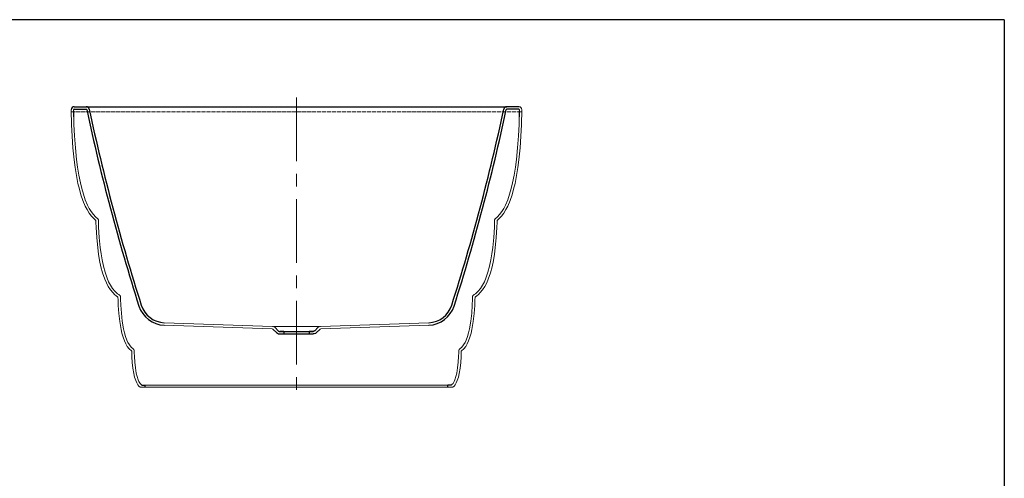
# Model space of a CAD drawing. Extents: x -609 to 3448, y -753 to 1844.
# Drawn here: x 150 to 347, y -577 to -486 of the extents above; entities that cross this region are included whole.
import ezdxf

# ---------------------------------------------------------------- set-up
doc = ezdxf.new("R2010")
doc.units = 0
doc.header["$LTSCALE"] = 2
doc.header["$MEASUREMENT"] = 0
doc.linetypes.add('CENTER', pattern=[10.159999999999998, 6.35, -1.27, 1.27, -1.27])
doc.linetypes.add('STYLE_03', pattern=[0.5, 0.416656, -0.08334399999999997])
doc.layers.get('0').update_dxf_attribs({"linetype": 'CONTINUOUS'})

msp = doc.modelspace()

# ---------------------------------------------------------------- linework, layer by layer
for q in [(-73.38936394581833, -485.7355402352132), (346.606269769497, -749.1474359451681)]:
    msp.add_line((346.606269769497, -485.7355402352132), q)
at = {"color": 0}
for p, q in [((160.9334104316484, -503.1306007958652), (163.3363172963814, -503.1306007958651)), ((163.3363172963814, -503.1306007958651), (247.2970672285662, -503.1306007958652)), ((249.699974093299, -503.1306007958652), (247.2970672285662, -503.1306007958651)), ((160.9334104316484, -503.6306007958652), (163.3363172963814, -503.6306007958652)), ((249.699974093299, -503.6306007958652), (247.2970672285662, -503.6306007958651)), ((202.023617175632, -548.5306007958652), (208.6094036132619, -548.5306007958652)), ((174.4202182858832, -558.7683530441136), (175.0838329458799, -558.7683530441134)), ((175.0838329458799, -559.1382785812566), (175.0838329458799, -558.7683530441134)), ((236.2131662390644, -558.7683530441136), (235.5495515790677, -558.7683530441134)), ((235.5495515790677, -559.1382785812566), (235.5495515790677, -558.7683530441134))]:
    msp.add_line(p, q, dxfattribs=at)
at = {"color": 6, "linetype": 'CENTER', "lineweight": 0}
msp.add_line((205.3166922624738, -501.2815897972685), (205.3166922624738, -560.3902592729139), dxfattribs=at)
at = {"color": 7, "linetype": 'Continuous', "lineweight": 15}
for p, q in [((160.3335302962221, -503.7425934236381), (160.3929653878064, -506.7155807841926)), ((160.8334304090776, -503.7325995671607), (160.8927148073113, -506.6980491345842)), ((160.8375086681336, -503.9365971097516), (160.8927148073113, -506.6980491345842)), ((249.795875856814, -503.9365971097516), (249.7406697176363, -506.6980491345842)), ((250.2998542287254, -503.7425934236381), (250.2404191371412, -506.7155807841926)), ((160.3929653878064, -506.7155807841926), (160.5069341618006, -508.9865072416683)), ((160.8927148073113, -506.6980491345842), (161.0060246582754, -508.9558459804014)), ((160.8927148073113, -506.6980491345842), (161.0060246582754, -508.9558459804014)), ((249.7406697176363, -506.6980491345842), (249.6273598666727, -508.9558459804014)), ((250.2404191371412, -506.7155807841926), (250.126450363147, -508.9865072416683)), ((160.5069341618006, -508.9865072416683), (160.6792669850162, -511.3570368344093)), ((161.0060246582754, -508.9558459804014), (161.1774272514377, -511.3135797642695)), ((161.0060246582754, -508.9558459804014), (161.1774272514377, -511.3135797642695)), ((249.6273598666727, -508.9558459804014), (249.4559572735099, -511.3135797642695)), ((250.126450363147, -508.9865072416683), (249.9541175399314, -511.3570368344093)), ((160.6792669850162, -511.3570368344093), (160.9199853212068, -513.7214504205701)), ((161.1774272514377, -511.3135797642695), (161.4166784796263, -513.663582939708)), ((161.1774272514377, -511.3135797642695), (161.4166784796263, -513.663582939708)), ((249.4559572735099, -511.3135797642695), (249.2167060453213, -513.663582939708)), ((249.9541175399314, -511.3570368344093), (249.7133992037408, -513.7214504205701)), ((160.9199853212068, -513.7214504205701), (161.1272524071288, -515.3006052261928)), ((161.4166784796263, -513.663582939708), (161.6220385710782, -515.2282084751962)), ((161.4166784796263, -513.663582939708), (161.6220385710782, -515.2282084751962)), ((249.2167060453213, -513.663582939708), (249.0113459538694, -515.2282084751962)), ((249.7133992037408, -513.7214504205701), (249.5061321178188, -515.3006052261928)), ((161.1272524071288, -515.3006052261928), (161.3811470352699, -516.873175988834)), ((161.3811470352699, -516.873175988834), (161.692522146846, -518.4346896235454)), ((161.6220385710782, -515.2282084751962), (161.8732903606152, -516.7844100426701)), ((161.6220385710782, -515.2282084751962), (161.8732903606152, -516.7844100426701)), ((161.8732903606152, -516.7844100426701), (162.1810559485331, -518.3278222935601)), ((161.8732903606152, -516.7844100426701), (162.1810559485331, -518.3278222935601)), ((248.7600941643324, -516.7844100426701), (248.4523285764145, -518.3278222935601)), ((249.0113459538694, -515.2282084751962), (248.7600941643324, -516.7844100426701)), ((249.2522374896777, -516.873175988834), (248.9408623781015, -518.4346896235454)), ((249.5061321178188, -515.3006052261928), (249.2522374896777, -516.873175988834)), ((161.692522146846, -518.4346896235454), (161.969578709388, -519.597552425734)), ((162.1810559485331, -518.3278222935601), (162.4535575440169, -519.471566971607)), ((162.1810559485331, -518.3278222935601), (162.4535575440169, -519.471566971607)), ((248.4523285764145, -518.3278222935601), (248.1798269809307, -519.471566971607)), ((248.9408623781015, -518.4346896235454), (248.6638058155596, -519.597552425734)), ((161.969578709388, -519.597552425734), (162.2951434431963, -520.7495463594257)), ((162.2951434431963, -520.7495463594257), (162.6834814243304, -521.8801046921726)), ((162.4535575440169, -519.471566971607), (162.772527814786, -520.6002267396846)), ((162.4535575440169, -519.471566971607), (162.772527814786, -520.6002267396846)), ((162.772527814786, -520.6002267396846), (163.1506877689363, -521.7011540453966)), ((162.772527814786, -520.6002267396846), (163.1506877689363, -521.7011540453966)), ((247.8608567101616, -520.6002267396846), (247.4826967560113, -521.7011540453966)), ((248.1798269809307, -519.471566971607), (247.8608567101616, -520.6002267396846)), ((248.3382410817513, -520.7495463594257), (247.9499031006172, -521.8801046921726)), ((248.6638058155596, -519.597552425734), (248.3382410817513, -520.7495463594257)), ((162.6834814243304, -521.8801046921726), (163.1488577288488, -522.9786606915256)), ((163.1506877689363, -521.7011540453966), (163.6022993564299, -522.7672173881174)), ((163.1506877689363, -521.7011540453966), (163.6022993564299, -522.7672173881174)), ((163.6022993564299, -522.7672173881174), (163.9489937584268, -523.4464342355857)), ((163.6022993564299, -522.7672173881174), (163.9489937584268, -523.4464342355857)), ((247.0310851685177, -522.7672173881174), (246.6843907665203, -523.4464342355857)), ((247.4826967560113, -521.7011540453966), (247.0310851685177, -522.7672173881174)), ((247.9499031006172, -521.8801046921726), (247.4845267960987, -522.9786606915256)), ((163.1488577288488, -522.9786606915256), (163.5123152105967, -523.690718467825)), ((163.5123152105967, -523.690718467825), (163.9292892966711, -524.3736895750208)), ((163.9292892966711, -524.3736895750208), (164.4093291993432, -525.0108120839798)), ((163.9489937584268, -523.4464342355857), (164.3433186035533, -524.092307648503)), ((163.9489937584268, -523.4464342355857), (164.3433186035533, -524.092307648503)), ((164.3433186035533, -524.092307648503), (164.7921688470334, -524.6880343613886)), ((164.3433186035533, -524.092307648503), (164.7921688470334, -524.6880343613886)), ((164.7921688470334, -524.6880343613886), (165.2017525499274, -525.1230805799964)), ((164.7921688470334, -524.6880343613886), (165.2017525499274, -525.1230805799964)), ((245.8412156779142, -524.6880343613886), (245.4316319750202, -525.1230805799964)), ((246.2900659213943, -524.092307648503), (245.8412156779142, -524.6880343613886)), ((246.7040952282765, -524.3736895750208), (246.2240553256044, -525.0108120839798)), ((246.6843907665203, -523.4464342355857), (246.2900659213943, -524.092307648503)), ((247.1210693143508, -523.690718467825), (246.7040952282765, -524.3736895750208)), ((247.4845267960987, -522.9786606915256), (247.1210693143508, -523.690718467825)), ((164.4093291993432, -525.0108120839798), (164.8521891131146, -525.4812031896265)), ((164.8521891131146, -525.4812031896265), (165.0718276038857, -525.6781863227418)), ((165.0718276038857, -525.6781863227418), (165.1812779744893, -525.7669244255887)), ((165.1812779744893, -525.7669244255887), (165.225742699016, -525.8023858699601)), ((165.2017525499274, -525.1230805799964), (165.3963906907762, -525.2976421091416)), ((165.2017525499274, -525.1230805799964), (165.3963906907762, -525.2976421091416)), ((165.225742699016, -525.8023858699601), (165.2694815967149, -525.8388161323148)), ((165.2694815967149, -525.8388161323148), (165.2738828966027, -525.8491201491559)), ((165.2738828966027, -525.8491201491559), (165.2746117227413, -525.8636159434316)), ((165.2746117227413, -525.8636159434316), (165.2740735543144, -525.8954442602565)), ((165.2740735543144, -525.8954442602565), (165.2768491380508, -525.9590974014748)), ((165.2768491380508, -525.9590974014748), (165.2827915527629, -526.2135218455571)), ((165.2827915527629, -526.2135218455571), (165.3220924704611, -527.2303374639534)), ((165.3963906907762, -525.2976421091416), (165.4946055563893, -525.377270901605)), ((165.3963906907762, -525.2976421091416), (165.4946055563893, -525.377270901605)), ((165.4946055563893, -525.377270901605), (165.5416535564324, -525.4147925562218)), ((165.4946055563893, -525.377270901605), (165.5416535564324, -525.4147925562218)), ((165.5416535564324, -525.4147925562218), (165.6819945591407, -525.5316830088116)), ((165.5416535564324, -525.4147925562218), (165.6819945591407, -525.5316830088116)), ((165.6819945591407, -525.5316830088116), (165.7687682198244, -525.7348314612768)), ((165.6819945591407, -525.5316830088116), (165.7687682198244, -525.7348314612768)), ((165.7687682198244, -525.7348314612768), (165.7748241515816, -525.8552793105357)), ((165.7687682198244, -525.7348314612768), (165.7748241515816, -525.8552793105357)), ((165.7748241515816, -525.8552793105357), (165.7742578103527, -525.8887738211079)), ((165.7748241515816, -525.8552793105357), (165.7742578103527, -525.8887738211079)), ((165.7742578103527, -525.8887738211079), (165.776594746536, -525.9423673506292)), ((165.7742578103527, -525.8887738211079), (165.776594746536, -525.9423673506292)), ((165.776594746536, -525.9423673506292), (165.7825660326199, -526.1980279222923)), ((165.776594746536, -525.9423673506292), (165.7825660326199, -526.1980279222923)), ((165.7825660326199, -526.1980279222923), (165.8215146183958, -527.2057278094826)), ((165.7825660326199, -526.1980279222923), (165.8215146183958, -527.2057278094826)), ((244.8508184923277, -526.1980279222923), (244.8118699065518, -527.2057278094826)), ((244.8567897784116, -525.9423673506292), (244.8508184923277, -526.1980279222923)), ((244.8591267145949, -525.8887738211079), (244.8567897784116, -525.9423673506292)), ((244.8646163051231, -525.7348314612768), (244.858560373366, -525.8552793105357)), ((244.858560373366, -525.8552793105357), (244.8591267145949, -525.8887738211079)), ((244.9513899658069, -525.5316830088116), (244.8646163051231, -525.7348314612768)), ((245.0917309685152, -525.4147925562218), (244.9513899658069, -525.5316830088116)), ((245.1387789685583, -525.377270901605), (245.0917309685152, -525.4147925562218)), ((245.2369938341714, -525.2976421091416), (245.1387789685583, -525.377270901605)), ((245.4316319750202, -525.1230805799964), (245.2369938341714, -525.2976421091416)), ((245.3505929721847, -526.2135218455571), (245.3112920544864, -527.2303374639534)), ((245.3565353868968, -525.9590974014748), (245.3505929721847, -526.2135218455571)), ((245.3593109706331, -525.8954442602565), (245.3565353868968, -525.9590974014748)), ((245.3595016283449, -525.8491201491559), (245.3587728022063, -525.8636159434316)), ((245.3587728022063, -525.8636159434316), (245.3593109706331, -525.8954442602565)), ((245.3639029282327, -525.8388161323148), (245.3595016283449, -525.8491201491559)), ((245.4076418259316, -525.8023858699601), (245.3639029282327, -525.8388161323148)), ((245.4521065504583, -525.7669244255887), (245.4076418259316, -525.8023858699601)), ((245.5615569210619, -525.6781863227418), (245.4521065504583, -525.7669244255887)), ((245.781195411833, -525.4812031896265), (245.5615569210619, -525.6781863227418)), ((246.2240553256044, -525.0108120839798), (245.781195411833, -525.4812031896265)), ((165.3220924704611, -527.2303374639534), (165.4438919494756, -529.2632884620541)), ((165.8215146183958, -527.2057278094826), (165.9424696716284, -529.2245845253242)), ((165.8215146183958, -527.2057278094826), (165.9424696716284, -529.2245845253242)), ((244.8118699065518, -527.2057278094826), (244.6909148533192, -529.2245845253242)), ((245.3112920544864, -527.2303374639534), (245.1894925754719, -529.2632884620541)), ((165.4438919494756, -529.2632884620541), (165.6372715338467, -531.2904703692773)), ((165.9424696716284, -529.2245845253242), (166.13421456449, -531.234630099038)), ((165.9424696716284, -529.2245845253242), (166.13421456449, -531.234630099038)), ((244.6909148533192, -529.2245845253242), (244.4991699604576, -531.234630099038)), ((245.1894925754719, -529.2632884620541), (244.9961129911009, -531.2904703692773)), ((165.6372715338467, -531.2904703692773), (165.8025579323781, -532.5677405667873)), ((165.8025579323781, -532.5677405667873), (166.0111229051578, -533.8418288811029)), ((166.13421456449, -531.234630099038), (166.2973462326869, -532.4952493629908)), ((166.13421456449, -531.234630099038), (166.2973462326869, -532.4952493629908)), ((166.2973462326869, -532.4952493629908), (166.5027272286762, -533.7498872990004)), ((166.2973462326869, -532.4952493629908), (166.5027272286762, -533.7498872990004)), ((244.3360382922607, -532.4952493629908), (244.1306572962714, -533.7498872990004)), ((244.4991699604576, -531.234630099038), (244.3360382922607, -532.4952493629908)), ((244.8308265925695, -532.5677405667873), (244.6222616197898, -533.8418288811029)), ((244.9961129911009, -531.2904703692773), (244.8308265925695, -532.5677405667873)), ((166.0111229051578, -533.8418288811029), (166.2769054868337, -535.104166252677)), ((166.5027272286762, -533.7498872990004), (166.7632213490425, -534.9871070638947)), ((166.5027272286762, -533.7498872990004), (166.7632213490425, -534.9871070638947)), ((244.1306572962714, -533.7498872990004), (243.8701631759051, -534.9871070638947)), ((244.6222616197898, -533.8418288811029), (244.3564790381139, -535.104166252677)), ((166.2769054868337, -535.104166252677), (166.6138447120526, -536.3461836219619)), ((166.6138447120526, -536.3461836219619), (167.035879615462, -537.5593119294101)), ((166.7632213490425, -534.9871070638947), (167.0918267699313, -536.1984045615966)), ((166.7632213490425, -534.9871070638947), (167.0918267699313, -536.1984045615966)), ((167.0918267699313, -536.1984045615966), (167.502343631733, -537.3784245592624)), ((167.0918267699313, -536.1984045615966), (167.502343631733, -537.3784245592624)), ((243.5415577550162, -536.1984045615966), (243.1310408932146, -537.3784245592624)), ((243.8701631759051, -534.9871070638947), (243.5415577550162, -536.1984045615966)), ((244.019539812895, -536.3461836219619), (243.5975049094856, -537.5593119294101)), ((244.3564790381139, -535.104166252677), (244.019539812895, -536.3461836219619)), ((167.035879615462, -537.5593119294101), (167.3567392022939, -538.307617856794)), ((167.3567392022939, -538.307617856794), (167.7340599617861, -539.0330417081016)), ((167.502343631733, -537.3784245592624), (167.8089277812866, -538.093437436447)), ((167.502343631733, -537.3784245592624), (167.8089277812866, -538.093437436447)), ((167.8089277812866, -538.093437436447), (168.1666584138171, -538.7811979867292)), ((167.8089277812866, -538.093437436447), (168.1666584138171, -538.7811979867292)), ((242.824456743661, -538.093437436447), (242.4667261111305, -538.7811979867292)), ((243.1310408932146, -537.3784245592624), (242.824456743661, -538.093437436447)), ((243.2766453226537, -538.307617856794), (242.8993245631615, -539.0330417081016)), ((243.5975049094856, -537.5593119294101), (243.2766453226537, -538.307617856794)), ((167.7340599617861, -539.0330417081016), (168.1769067975353, -539.7167340244739)), ((168.1666584138171, -538.7811979867292), (168.5804755609876, -539.4200726067204)), ((168.1666584138171, -538.7811979867292), (168.5804755609876, -539.4200726067204)), ((168.1769067975353, -539.7167340244739), (168.6943446131405, -540.3398453470518)), ((168.5804755609876, -539.4200726067204), (169.0620877395451, -540.000041817512)), ((168.5804755609876, -539.4200726067204), (169.0620877395451, -540.000041817512)), ((168.6943446131405, -540.3398453470518), (168.992066012867, -540.6296622948666)), ((169.0620877395451, -540.000041817512), (169.3256690650993, -540.2566251042474)), ((169.0620877395451, -540.000041817512), (169.3256690650993, -540.2566251042474)), ((169.3256690650993, -540.2566251042474), (169.6137009406667, -540.4930708164154)), ((169.3256690650993, -540.2566251042474), (169.6137009406667, -540.4930708164154)), ((169.6137009406667, -540.4930708164154), (169.8735117948555, -540.6712885468212)), ((169.6137009406667, -540.4930708164154), (169.8735117948555, -540.6712885468212)), ((241.0196835842809, -540.4930708164154), (240.7598727300921, -540.6712885468212)), ((241.3077154598483, -540.2566251042474), (241.0196835842809, -540.4930708164154)), ((241.5712967854025, -540.000041817512), (241.3077154598483, -540.2566251042474)), ((242.05290896396, -539.4200726067204), (241.5712967854025, -540.000041817512)), ((241.9390399118071, -540.3398453470518), (241.6413185120806, -540.6296622948666)), ((242.4564777274123, -539.7167340244739), (241.9390399118071, -540.3398453470518)), ((242.4667261111305, -538.7811979867292), (242.05290896396, -539.4200726067204)), ((242.8993245631615, -539.0330417081016), (242.4564777274123, -539.7167340244739)), ((168.992066012867, -540.6296622948666), (169.3131045211745, -540.8932031914455)), ((169.3131045211745, -540.8932031914455), (169.6025885251571, -541.0917752731993)), ((169.6025885251571, -541.0917752731993), (169.6487027095324, -541.1196368664525)), ((169.6487027095324, -541.1196368664525), (169.6661021065366, -541.1296661430804)), ((169.6661021065366, -541.1296661430804), (169.6740611735401, -541.1369312845911)), ((169.6740611735401, -541.1369312845911), (169.6783845917186, -541.1443380884975)), ((169.6783845917186, -541.1443380884975), (169.6799987217315, -541.1527738862369)), ((169.6799987217315, -541.1527738862369), (169.6792392926251, -541.1905473447018)), ((169.6792392926251, -541.1905473447018), (169.6804764308623, -541.2282499303265)), ((169.6804764308623, -541.2282499303265), (169.683046553671, -541.3036026812658)), ((169.683046553671, -541.3036026812658), (169.6911978201584, -541.6049182131239)), ((169.6911978201584, -541.6049182131239), (169.7410971946152, -542.8096345682848)), ((169.8735117948555, -540.6712885468212), (169.902859834821, -540.689020252659)), ((169.8735117948555, -540.6712885468212), (169.902859834821, -540.689020252659)), ((169.902859834821, -540.689020252659), (169.9629739547687, -540.7236709441775)), ((169.902859834821, -540.689020252659), (169.9629739547687, -540.7236709441775)), ((169.9629739547687, -540.7236709441775), (170.0674511455237, -540.8190391041833)), ((169.9629739547687, -540.7236709441775), (170.0674511455237, -540.8190391041833)), ((170.0674511455237, -540.8190391041833), (170.1533794366543, -540.9662499397168)), ((170.0674511455237, -540.8190391041833), (170.1533794366543, -540.9662499397168)), ((170.1533794366543, -540.9662499397168), (170.1809526186172, -541.1103534407778)), ((170.1533794366543, -540.9662499397168), (170.1809526186172, -541.1103534407778)), ((170.1809526186172, -541.1103534407778), (170.1794041841996, -541.1873714568499)), ((170.1809526186172, -541.1103534407778), (170.1794041841996, -541.1873714568499)), ((170.1794041841996, -541.1873714568499), (170.1801968693818, -541.2115290489969)), ((170.1794041841996, -541.1873714568499), (170.1801968693818, -541.2115290489969)), ((170.1801968693818, -541.2115290489969), (170.1828160422039, -541.2883198842956)), ((170.1801968693818, -541.2115290489969), (170.1828160422039, -541.2883198842956)), ((170.1828160422039, -541.2883198842956), (170.1909179434712, -541.5878106067876)), ((170.1828160422039, -541.2883198842956), (170.1909179434712, -541.5878106067876)), ((170.1909179434712, -541.5878106067876), (170.2403924881329, -542.7822703323195)), ((170.1909179434712, -541.5878106067876), (170.2403924881329, -542.7822703323195)), ((240.4424665814764, -541.5878106067876), (240.3929920368147, -542.7822703323195)), ((240.4505684827437, -541.2883198842956), (240.4424665814764, -541.5878106067876)), ((240.4531876555658, -541.2115290489969), (240.4505684827437, -541.2883198842956)), ((240.4800050882933, -540.9662499397168), (240.4524319063304, -541.1103534407778)), ((240.4524319063304, -541.1103534407778), (240.453980340748, -541.1873714568499)), ((240.453980340748, -541.1873714568499), (240.4531876555658, -541.2115290489969)), ((240.5659333794239, -540.8190391041833), (240.4800050882933, -540.9662499397168)), ((240.6704105701789, -540.7236709441775), (240.5659333794239, -540.8190391041833)), ((240.7305246901266, -540.689020252659), (240.6704105701789, -540.7236709441775)), ((240.7598727300921, -540.6712885468212), (240.7305246901266, -540.689020252659)), ((240.9421867047892, -541.6049182131239), (240.8922873303324, -542.8096345682848)), ((240.9503379712766, -541.3036026812658), (240.9421867047892, -541.6049182131239)), ((240.9529080940853, -541.2282499303265), (240.9503379712766, -541.3036026812658)), ((240.9541452323225, -541.1905473447018), (240.9529080940853, -541.2282499303265)), ((240.954999933229, -541.1443380884975), (240.9533858032161, -541.1527738862369)), ((240.9533858032161, -541.1527738862369), (240.9541452323225, -541.1905473447018)), ((240.9593233514075, -541.1369312845911), (240.954999933229, -541.1443380884975)), ((240.9672824184109, -541.1296661430804), (240.9593233514075, -541.1369312845911)), ((240.9846818154152, -541.1196368664525), (240.9672824184109, -541.1296661430804)), ((241.0307959997905, -541.0917752731993), (240.9846818154152, -541.1196368664525)), ((241.3202800037731, -540.8932031914455), (241.0307959997905, -541.0917752731993)), ((241.6413185120806, -540.6296622948666), (241.3202800037731, -540.8932031914455)), ((169.7410971946152, -542.8096345682848), (169.8508392506907, -544.4184956070853)), ((169.8508392506907, -544.4184956070853), (170.0285151101926, -546.0216354532308)), ((170.2403924881329, -542.7822703323195), (170.3489607853563, -544.3739236118217)), ((170.2403924881329, -542.7822703323195), (170.3489607853563, -544.3739236118217)), ((170.3489607853563, -544.3739236118217), (170.5238610218126, -545.9520194710421)), ((170.3489607853563, -544.3739236118217), (170.5238610218126, -545.9520194710421)), ((240.2844237395913, -544.3739236118217), (240.1095235031349, -545.9520194710421)), ((240.3929920368147, -542.7822703323195), (240.2844237395913, -544.3739236118217)), ((240.7825452742569, -544.4184956070853), (240.6048694147549, -546.0216354532308)), ((240.8922873303324, -542.8096345682848), (240.7825452742569, -544.4184956070853)), ((170.0285151101926, -546.0216354532308), (170.2992871552752, -547.609781654287)), ((170.5238610218126, -545.9520194710421), (170.7898202441121, -547.5119372550284)), ((170.5238610218126, -545.9520194710421), (170.7898202441121, -547.5119372550284)), ((178.9242998820407, -546.2800497878311), (200.5046502406495, -547.0179298243311)), ((231.7090846429069, -546.2800497878311), (210.128734284298, -547.0179298243311)), ((240.1095235031349, -545.9520194710421), (239.8435642808355, -547.5119372550284)), ((240.6048694147549, -546.0216354532308), (240.3340973696723, -547.609781654287)), ((170.2992871552752, -547.609781654287), (170.4794345178681, -548.3972738351276)), ((170.7898202441121, -547.5119372550284), (170.9638105387099, -548.2725145655477)), ((170.7898202441121, -547.5119372550284), (170.9638105387099, -548.2725145655477)), ((170.9638105387099, -548.2725145655477), (171.1778328885213, -549.0188100096034)), ((170.9638105387099, -548.2725145655477), (171.1778328885213, -549.0188100096034)), ((178.9072137580565, -546.7797577669221), (200.4875641166653, -547.5176378034221)), ((200.6843048313655, -547.6051382779117), (201.3168741305022, -548.2377075770485)), ((209.8165103944417, -547.0306007958652), (200.8165103944517, -547.0306007958652)), ((201.0378582219588, -547.2515848873184), (201.6704275210956, -547.8841541864551)), ((209.5955263029888, -547.2515848873184), (208.962957003852, -547.8841541864551)), ((209.9490796935821, -547.6051382779117), (209.3165103944453, -548.2377075770485)), ((231.7261707668911, -546.7797577669221), (210.1458204082823, -547.5176378034221)), ((239.6695739862377, -548.2725145655477), (239.4555516364263, -549.0188100096034)), ((239.8435642808355, -547.5119372550284), (239.6695739862377, -548.2725145655477)), ((240.3340973696723, -547.609781654287), (240.1539500070795, -548.3972738351276)), ((170.4794345178681, -548.3972738351276), (170.7022207257411, -549.1741288321907)), ((170.7022207257411, -549.1741288321907), (170.9803729929941, -549.9313986687837)), ((170.9803729929941, -549.9313986687837), (171.2352635576414, -550.4813551789402)), ((171.1778328885213, -549.0188100096034), (171.4426422722923, -549.7397538320536)), ((171.1778328885213, -549.0188100096034), (171.4426422722923, -549.7397538320536)), ((171.4426422722923, -549.7397538320536), (171.6787259446443, -550.24913224993)), ((171.4426422722923, -549.7397538320536), (171.6787259446443, -550.24913224993)), ((171.6787259446443, -550.24913224993), (171.9564121552322, -550.7222120205436)), ((171.6787259446443, -550.24913224993), (171.9564121552322, -550.7222120205436)), ((238.9546585803033, -550.24913224993), (238.6769723697154, -550.7222120205436)), ((239.1907422526552, -549.7397538320536), (238.9546585803033, -550.24913224993)), ((239.4555516364263, -549.0188100096034), (239.1907422526552, -549.7397538320536)), ((239.6530115319534, -549.9313986687837), (239.3981209673062, -550.4813551789402)), ((239.9311637992065, -549.1741288321907), (239.6530115319534, -549.9313986687837)), ((240.1539500070795, -548.3972738351276), (239.9311637992065, -549.1741288321907)), ((171.2352635576414, -550.4813551789402), (171.5418305763302, -551.003637702699)), ((171.5418305763302, -551.003637702699), (171.9191906338079, -551.4879089548347)), ((171.9191906338079, -551.4879089548347), (172.3740016505436, -551.8977552739871)), ((171.9564121552322, -550.7222120205436), (172.2865657231838, -551.145902547881)), ((171.9564121552322, -550.7222120205436), (172.2865657231838, -551.145902547881)), ((172.2865657231838, -551.145902547881), (172.6889535159063, -551.508508442749)), ((172.2865657231838, -551.145902547881), (172.6889535159063, -551.508508442749)), ((172.3740016505436, -551.8977552739871), (172.4016003764651, -551.9177566920632)), ((172.4016003764651, -551.9177566920632), (172.4290072575083, -551.9380470003596)), ((172.4290072575083, -551.9380470003596), (172.4320668644888, -551.9446837425746)), ((172.4320668644888, -551.9446837425746), (172.4329627274016, -551.9558090990479)), ((172.4329627274016, -551.9558090990479), (172.4343032585049, -552.0090094781749)), ((172.4343032585049, -552.0090094781749), (172.439016087778, -552.2215744871874)), ((172.439016087778, -552.2215744871874), (172.4707297098709, -553.0712294044527)), ((172.6889535159063, -551.508508442749), (172.6970674828746, -551.5143888173011)), ((172.6889535159063, -551.508508442749), (172.6970674828746, -551.5143888173011)), ((172.6970674828746, -551.5143888173011), (172.8294557381724, -551.6124006454465)), ((172.6970674828746, -551.5143888173011), (172.8294557381724, -551.6124006454465)), ((172.8294557381724, -551.6124006454465), (172.9233243669893, -551.8160156507386)), ((172.8294557381724, -551.6124006454465), (172.9233243669893, -551.8160156507386)), ((172.9233243669893, -551.8160156507386), (172.9324566246247, -551.9294254371559)), ((172.9233243669893, -551.8160156507386), (172.9324566246247, -551.9294254371559)), ((172.9324566246247, -551.9294254371559), (172.9341636508626, -551.9971705590885)), ((172.9324566246247, -551.9294254371559), (172.9341636508626, -551.9971705590885)), ((172.9341636508626, -551.9971705590885), (172.9388093409431, -552.2067073567534)), ((172.9341636508626, -551.9971705590885), (172.9388093409431, -552.2067073567534)), ((172.9388093409431, -552.2067073567534), (172.9701449321389, -553.0462342662615)), ((172.9388093409431, -552.2067073567534), (172.9701449321389, -553.0462342662615)), ((237.6945751840045, -552.2067073567534), (237.6632395928087, -553.0462342662615)), ((237.699220874085, -551.9971705590885), (237.6945751840045, -552.2067073567534)), ((237.7009279003229, -551.9294254371559), (237.699220874085, -551.9971705590885)), ((237.7100601579583, -551.8160156507386), (237.7009279003229, -551.9294254371559)), ((237.8039287867751, -551.6124006454465), (237.7100601579583, -551.8160156507386)), ((237.936317042073, -551.5143888173011), (237.8039287867751, -551.6124006454465)), ((237.9444310090413, -551.508508442749), (237.936317042073, -551.5143888173011)), ((238.3468188017638, -551.145902547881), (237.9444310090413, -551.508508442749)), ((238.1943684371696, -552.2215744871874), (238.1626548150767, -553.0712294044527)), ((238.1990812664427, -552.0090094781749), (238.1943684371696, -552.2215744871874)), ((238.200421797546, -551.9558090990479), (238.1990812664427, -552.0090094781749)), ((238.2013176604588, -551.9446837425746), (238.200421797546, -551.9558090990479)), ((238.2043772674393, -551.9380470003596), (238.2013176604588, -551.9446837425746)), ((238.2317841484825, -551.9177566920632), (238.2043772674393, -551.9380470003596)), ((238.259382874404, -551.8977552739871), (238.2317841484825, -551.9177566920632)), ((238.7141938911396, -551.4879089548347), (238.259382874404, -551.8977552739871)), ((238.6769723697154, -550.7222120205436), (238.3468188017638, -551.145902547881)), ((239.0915539486174, -551.003637702699), (238.7141938911396, -551.4879089548347)), ((239.3981209673062, -550.4813551789402), (239.0915539486174, -551.003637702699)), ((172.4707297098709, -553.0712294044527), (172.5419867204301, -554.2061028126832)), ((172.5419867204301, -554.2061028126832), (172.6599237781012, -555.3372699170714)), ((172.9701449321389, -553.0462342662615), (173.0403587996517, -554.1644940768192)), ((172.9701449321389, -553.0462342662615), (173.0403587996517, -554.1644940768192)), ((173.0403587996517, -554.1644940768192), (173.1556704301971, -555.2704799798294)), ((173.0403587996517, -554.1644940768192), (173.1556704301971, -555.2704799798294)), ((237.5930257252959, -554.1644940768192), (237.4777140947505, -555.2704799798294)), ((237.6632395928087, -553.0462342662615), (237.5930257252959, -554.1644940768192)), ((238.0913978045174, -554.2061028126832), (237.9734607468464, -555.3372699170714)), ((238.1626548150767, -553.0712294044527), (238.0913978045174, -554.2061028126832)), ((172.6599237781012, -555.3372699170714), (172.8453152493809, -556.4578791019335)), ((173.1556704301971, -555.2704799798294), (173.3359175037455, -556.3599935629957)), ((173.1556704301971, -555.2704799798294), (173.3359175037455, -556.3599935629957)), ((237.4777140947505, -555.2704799798294), (237.2974670212021, -556.3599935629957)), ((237.9734607468464, -555.3372699170714), (237.7880692755667, -556.4578791019335)), ((172.8453152493809, -556.4578791019335), (173.0094377532602, -557.1590896659586)), ((173.0094377532602, -557.1590896659586), (173.2310649851848, -557.8435309405563)), ((173.2310649851848, -557.8435309405563), (173.4221518321743, -558.2810431686337)), ((173.3359175037455, -556.3599935629957), (173.4915353598309, -557.0248681661683)), ((173.3359175037455, -556.3599935629957), (173.4915353598309, -557.0248681661683)), ((173.4915353598309, -557.0248681661683), (173.6991460057221, -557.6660226572451)), ((173.4915353598309, -557.0248681661683), (173.6991460057221, -557.6660226572451)), ((173.6991460057221, -557.6660226572451), (173.8682668461889, -558.0532415417092)), ((173.6991460057221, -557.6660226572451), (173.8682668461889, -558.0532415417092)), ((173.8682668461889, -558.0532415417092), (174.0765738988508, -558.4067757243886)), ((173.8682668461889, -558.0532415417092), (174.0765738988508, -558.4067757243886)), ((236.7651176787587, -558.0532415417092), (236.5568106260968, -558.4067757243886)), ((236.9342385192255, -557.6660226572451), (236.7651176787587, -558.0532415417092)), ((237.1418491651167, -557.0248681661683), (236.9342385192255, -557.6660226572451)), ((237.2974670212021, -556.3599935629957), (237.1418491651167, -557.0248681661683)), ((237.4023195397627, -557.8435309405563), (237.2112326927733, -558.2810431686337)), ((237.6239467716874, -557.1590896659586), (237.4023195397627, -557.8435309405563)), ((237.7880692755667, -556.4578791019335), (237.6239467716874, -557.1590896659586)), ((173.4221518321743, -558.2810431686337), (173.6640408188679, -558.6915718766973)), ((173.6640408188679, -558.6915718766973), (173.8565970587534, -558.9316455876485)), ((173.8565970587534, -558.9316455876485), (174.0838329458799, -559.1382785812566)), ((174.0765738988508, -558.4067757243886), (174.222052744915, -558.5881546631356)), ((174.0765738988508, -558.4067757243886), (174.222052744915, -558.5881546631356)), ((174.0838329458799, -559.1382785812566), (236.5495515790682, -559.1382785812564)), ((174.222052744915, -558.5881546631356), (174.4202182858832, -558.7683530441136)), ((174.222052744915, -558.5881546631356), (174.4202182858832, -558.7683530441136)), ((175.0838329458799, -558.7683530441134), (235.5495515790677, -558.7683530441134)), ((236.4113317800326, -558.5881546631356), (236.2131662390644, -558.7683530441136)), ((236.5568106260968, -558.4067757243886), (236.4113317800326, -558.5881546631356)), ((236.7767874661942, -558.9316455876485), (236.5495515790677, -559.1382785812566)), ((236.9693437060797, -558.6915718766973), (236.7767874661942, -558.9316455876485)), ((237.2112326927733, -558.2810431686337), (236.9693437060797, -558.6915718766973))]:
    msp.add_line(p, q, dxfattribs=at)
at = {"color": 2, "linetype": 'STYLE_03', "lineweight": 5}
msp.add_line((160.3412872258378, -504.130600795865), (250.2920972991097, -504.130600795865), dxfattribs=at)
at = {"color": 7, "linetype": 'Continuous'}
for p, q in [((202.8165103944417, -548.0306007958652), (202.023617175632, -548.0306007958652)), ((202.023617175632, -548.0306007958652), (208.6094036132619, -548.0306007958652)), ((202.8165103944417, -548.0306007958652), (202.8165103944417, -548.5306007958652)), ((202.8165103944417, -548.0306007958652), (202.8165103944417, -548.4306007958651)), ((207.8165103944417, -548.0306007958652), (207.8165103944417, -548.5306007958652)), ((208.6094036132619, -548.0306007958652), (207.8165103944417, -548.0306007958652)), ((207.8165103944417, -548.0306007958652), (207.8165103944417, -548.4306007958651))]:
    msp.add_line(p, q, dxfattribs=at)
at = {"color": 7, "linetype": 'Continuous', "lineweight": 15, "flags": 128}
for points in [[(205.3166916868323, -504.2382785812568), (205.3166917850909, -504.2407888019607), (205.316691880883, -504.2482564519929), (205.3166919718038, -504.2604940768559), (205.3166920555715, -504.2771944851568), (205.3166921300832, -504.2979384597887), (205.3166921934677, -504.3222052812058), (205.3166922441347, -504.3493857986323), (205.3166922808128, -504.378797721093)], [(249.79995411587, -503.7325995671607), (249.7406697176363, -506.6980491345842), (249.6273598666727, -508.9558459804014), (249.4559572735099, -511.3135797642695), (249.2167060453213, -513.663582939708), (249.0113459538694, -515.2282084751962), (248.7600941643324, -516.7844100426701), (248.4523285764145, -518.3278222935601), (248.1798269809307, -519.471566971607), (247.8608567101616, -520.6002267396846), (247.4826967560113, -521.7011540453966), (247.0310851685177, -522.7672173881174), (246.6843907665203, -523.4464342355857), (246.2900659213943, -524.092307648503), (245.8412156779142, -524.6880343613886), (245.4316319750202, -525.1230805799964), (245.2369938341714, -525.2976421091416), (245.1387789685583, -525.377270901605), (245.0917309685152, -525.4147925562218), (244.9513899658069, -525.5316830088116), (244.8646163051231, -525.7348314612768), (244.858560373366, -525.8552793105357), (244.8591267145949, -525.8887738211079), (244.8567897784116, -525.9423673506292), (244.8508184923277, -526.1980279222923), (244.8118699065518, -527.2057278094826), (244.6909148533192, -529.2245845253242), (244.4991699604576, -531.234630099038), (244.3360382922607, -532.4952493629908), (244.1306572962714, -533.7498872990004), (243.8701631759051, -534.9871070638947), (243.5415577550162, -536.1984045615966), (243.1310408932146, -537.3784245592624), (242.824456743661, -538.093437436447), (242.4667261111305, -538.7811979867292), (242.05290896396, -539.4200726067204), (241.5712967854025, -540.000041817512), (241.3077154598483, -540.2566251042474), (241.0196835842809, -540.4930708164154), (240.7598727300921, -540.6712885468212), (240.7305246901266, -540.689020252659), (240.6704105701789, -540.7236709441775), (240.5659333794239, -540.8190391041833), (240.4800050882933, -540.9662499397168), (240.4524319063304, -541.1103534407778), (240.453980340748, -541.1873714568499), (240.4531876555658, -541.2115290489969), (240.4505684827437, -541.2883198842956), (240.4424665814764, -541.5878106067876), (240.3929920368147, -542.7822703323195), (240.2844237395913, -544.3739236118217), (240.1095235031349, -545.9520194710421), (239.8435642808355, -547.5119372550284), (239.6695739862377, -548.2725145655477), (239.4555516364263, -549.0188100096034), (239.1907422526552, -549.7397538320536), (238.9546585803033, -550.24913224993), (238.6769723697154, -550.7222120205436), (238.3468188017638, -551.145902547881), (237.9444310090413, -551.508508442749), (237.936317042073, -551.5143888173011), (237.8039287867751, -551.6124006454465), (237.7100601579583, -551.8160156507386), (237.7009279003229, -551.9294254371559), (237.699220874085, -551.9971705590885), (237.6945751840045, -552.2067073567534), (237.6632395928087, -553.0462342662615), (237.5930257252959, -554.1644940768192), (237.4777140947505, -555.2704799798294), (237.2974670212021, -556.3599935629957), (237.1418491651167, -557.0248681661683), (236.9342385192255, -557.6660226572451), (236.7651176787587, -558.0532415417092), (236.5568106260968, -558.4067757243886), (236.4113317800326, -558.5881546631356), (236.2131662390644, -558.7683530441136)]]:
    msp.add_lwpolyline(points, dxfattribs=at)
at = {"color": 0}
for centre, radius, start, end in [((160.9334104316484, -503.7306007958653), 0.6, 90, 181.145287861801), ((163.3363172963814, -503.7306007958651), 0.6, 12.14526326326402, 90), ((247.2970672285662, -503.7306007958652), 0.6, 90, 167.8547367367636), ((160.9334104316484, -503.7306007958653), 0.09999999999999998, 90, 181.145287861801), ((163.3363172963814, -503.7306007958651), 0.09999999999999998, 12.14526326326402, 90), ((580.75718118118, -413.8983478891516), 426.8777643726044, 192.1452632632575, 197.5961019259273), ((580.75718118118, -413.8983478891516), 426.3777643726044, 192.1452632632575, 197.5961019259273), ((-170.1237966562325, -413.8983478891516), 426.3777643726044, 342.4038980740727, 347.8547367367424), ((-170.1237966562325, -413.8983478891516), 426.8777643726044, 342.4038980740727, 347.8547367367424), ((247.2970672285662, -503.7306007958652), 0.09999999999999998, 90, 167.8547367367636), ((179.0951611218833, -541.2829699969213), 5.5, 197.5961019259261, 268.0416931557195), ((179.0951611218833, -541.2829699969213), 5, 197.5961019259261, 268.0416931557195), ((231.5382234030643, -541.2829699969213), 5, 271.9583068442804, 342.4038980740739), ((231.5382234030643, -541.2829699969213), 5.5, 271.9583068442804, 342.4038980740739)]:
    msp.add_arc(centre, radius, start, end, dxfattribs=at)
at = {"color": 0, "lineweight": 15}
for radius in [0.6, 0.09999999999999998]:
    msp.add_arc((249.699974093299, -503.7306007958653), radius, 358.8547121381991, 90, dxfattribs=at)
at = {"color": 7, "linetype": 'Continuous', "lineweight": 15}
for centre, radius, start, end in [((200.4721727970096, -547.8172703122675), 0.3, 45.00000000000768, 87.67333504257999), ((200.4721727970096, -547.8172703122675), 0.8, 45.00000000000768, 87.67333504257999), ((210.1612117279379, -547.8172703122675), 0.8, 92.32666495742001, 134.9999999999923), ((210.1612117279379, -547.8172703122675), 0.3, 92.32666495742001, 134.9999999999923)]:
    msp.add_arc(centre, radius, start, end, dxfattribs=at)
at = {"color": 7, "linetype": 'Continuous'}
for points, knots in [([(201.3165103944381, -548.2377075770378), (201.4334732340018, -548.3546704166083), (201.5799192372302, -548.4419143178936), (201.8308484523983, -548.5165679283239), (201.9272267444045, -548.5306007958652), (202.023617175632, -548.5306007958652)], [0, 0, 0, 0, 0.2481127198646583, 0.2481127198646583, 0.392696616559179, 0.392696616559179, 0.392696616559179, 0.392696616559179]), ([(209.3165103944453, -548.2377075770485), (209.2507369056235, -548.3034810658696), (209.1757347721192, -548.3600109789277), (208.9467850273783, -548.4869800530807), (208.7781867397595, -548.5306007958652), (208.6094036132623, -548.5306007958652)], [0, 0, 0, 0, 1.395249914966818, 1.395249914966818, 3.926966165581994, 3.926966165581994, 3.926966165581994, 3.926966165581994])]:
    msp.add_open_spline(points, degree=3, knots=knots, dxfattribs=at)
for points, start_tangent, end_tangent in [([(201.6700637850414, -547.8841541864551), (201.6743221036019, -547.8883618231653), (201.6786405140916, -547.8925277263252), (201.683018458392, -547.8966506747252), (201.6874553465819, -547.9007294555051), (201.6919505570119, -547.9047628651451), (201.6965034364417, -547.9087497104852), (201.7011133001721, -547.912688809695), (201.7057794323215, -547.9165789933352), (201.7105010859719, -547.9204191053252), (201.7152774835218, -547.9242080039651), (201.7201078169816, -547.9279445629052), (201.7249912483018, -547.9316276721752), (201.7299269097917, -547.9352562391152), (201.7349139045715, -547.9388291893852), (201.7399513069719, -547.9423454679052), (201.7450381631021, -547.9458040398051), (201.7501734913818, -547.9492038913352), (201.7553562830823, -547.9525440308253), (201.7605855029821, -547.9558234894951), (201.7658600899819, -547.9590413224153), (201.7711789578121, -547.9621966093052), (201.7765409957216, -547.9652884553652), (201.781945069272, -547.9683159920851), (201.7873900210421, -547.9712783780451), (201.7928746715221, -547.9741747996052), (201.7983978198614, -547.9770044716852), (201.8039582448315, -547.9797666384152), (201.8095547056215, -547.9824605738152), (201.8151859428223, -547.9850855823952), (201.8208506793623, -547.9876409997653), (201.8265476214116, -547.9901261932052), (201.8322754594516, -547.9925405621152), (201.8380328692016, -547.9948835386051), (201.8438185126821, -547.9971545878352), (201.8496310392517, -547.9993532084952), (201.8554690866418, -548.0014789331451), (201.8613312820022, -548.0035313285252), (201.8672162430317, -548.0055099958952), (201.8731225789921, -548.0074145712351), (201.8790488918618, -548.0092447254451), (201.8849937773817, -548.0110001645751), (201.8909558261818, -548.0126806298751), (201.8969336248616, -548.0142858979352), (201.9029257571316, -548.0158157806852), (201.908930804842, -548.0172701254451), (201.9149473491622, -548.0186488148252), (201.9209739716022, -548.0199517667052), (201.927009255122, -548.0211789340751), (201.9330517852419, -548.0223303049052), (201.9391001510218, -548.0234059019151), (201.9451529462118, -548.0244057823652), (201.951208770212, -548.0253300377951), (201.9572662291517, -548.0261787936552), (201.9633239368619, -548.0269522090352), (201.9693805158819, -548.0276504762153), (201.9754345984217, -548.0282738202952), (201.9814848273314, -548.0288224987451), (201.987529857012, -548.029296800895), (201.9935683542923, -548.0296970474351), (201.9995989993819, -548.0300235899051), (202.005620486662, -548.0302768100751), (202.0116315255315, -548.0304571194051), (202.0176308412516, -548.0305649583752), (202.023617175632, -548.0306007958652)], (0.7071067811865476, -0.7071067811865476), (1, 0)), ([(208.962957003852, -547.8841541864551), (208.9586986852916, -547.8883618231653), (208.9543802748018, -547.8925277263252), (208.9500023305014, -547.8966506747252), (208.9455654423115, -547.9007294555051), (208.9410702318816, -547.9047628651451), (208.9365173524517, -547.9087497104852), (208.9319074887122, -547.912688809695), (208.9272413565719, -547.9165789933352), (208.9225197029215, -547.9204191053252), (208.9177433053716, -547.9242080039651), (208.9129129719119, -547.9279445629052), (208.9080295405917, -547.9316276721752), (208.9030938791017, -547.9352562391152), (208.8981068843219, -547.9388291893852), (208.8930694819215, -547.9423454679052), (208.8879826257822, -547.9458040398051), (208.8828472975116, -547.9492038913352), (208.877664505802, -547.9525440308253), (208.8724352859123, -547.9558234894951), (208.8671606989116, -547.9590413224153), (208.8618418310822, -547.9621966093052), (208.8564797931618, -547.9652884553652), (208.8510757196224, -547.9683159920851), (208.8456307678422, -547.9712783780451), (208.8401461173722, -547.9741747996052), (208.834622969032, -547.9770044716852), (208.8290625440619, -547.9797666384152), (208.8234660832719, -547.9824605738152), (208.8178348460621, -547.9850855823952), (208.8121701095321, -547.9876409997653), (208.8064731674818, -547.9901261932052), (208.8007453294418, -547.9925405621152), (208.7949879196918, -547.9948835386051), (208.7892022762022, -547.9971545878352), (208.7833897496317, -547.9993532084952), (208.7775517022516, -548.0014789331451), (208.7716895068821, -548.0035313285252), (208.7658045458617, -548.0055099958952), (208.7598982098922, -548.0074145712351), (208.7539718970316, -548.0092447254451), (208.7480270115117, -548.0110001645751), (208.7420649627117, -548.0126806298751), (208.7360871640218, -548.0142858979352), (208.7300950317618, -548.0158157806852), (208.7240899840514, -548.0172701254451), (208.7180734397322, -548.0186488148252), (208.7120468172922, -548.0199517667052), (208.7060115337614, -548.0211789340751), (208.6999690036515, -548.0223303049052), (208.6939206378717, -548.0234059019151), (208.6878678426816, -548.0244057823652), (208.6818120186823, -548.0253300377951), (208.6757545597417, -548.0261787936552), (208.6696968520324, -548.0269522090352), (208.6636402730115, -548.0276504762153), (208.6575861904718, -548.0282738202952), (208.651535961552, -548.0288224987451), (208.6454909318824, -548.029296800895), (208.639452434602, -548.0296970474351), (208.6334217895115, -548.0300235899051), (208.6274003022323, -548.0302768100751), (208.6213892633519, -548.0304571194051), (208.6153899476418, -548.0305649583752), (208.6094036132623, -548.0306007958652)], (-0.7071067811865476, -0.7071067811865476), (-1, 0))]:
    msp.add_spline(points, degree=3, dxfattribs=dict(at, start_tangent=start_tangent, end_tangent=end_tangent))

doc.saveas('drawing.dxf')
